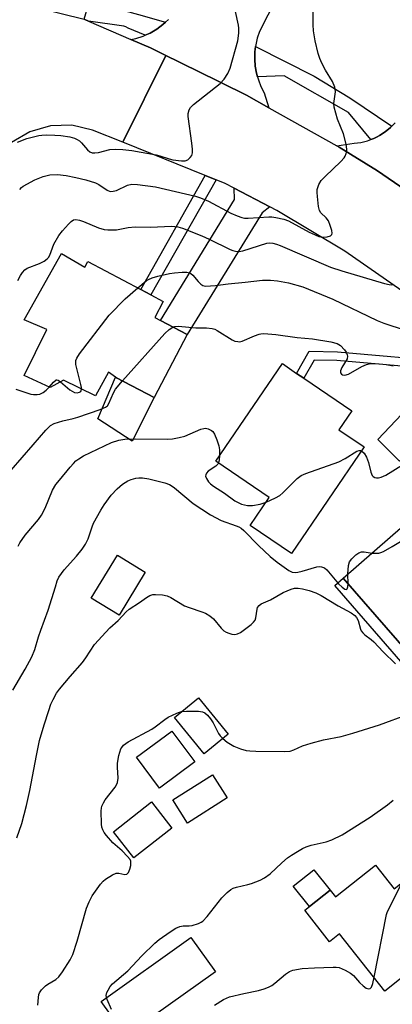
# Model space of a CAD drawing. Units: inches. Extents: x 1309759 to 1315759, y 489449 to 493450.
# Drawn here: x 1310668 to 1310776, y 492971 to 493259 of the extents above; entities that cross this region are included whole.
import ezdxf

# ---------------------------------------------------------------- set-up
doc = ezdxf.new("R2010")
doc.units = ezdxf.units.IN
doc.header["$MEASUREMENT"] = 0
for name, color, linetype in [('BLDG-Footprint', 5, 'Continuous'), ('CULTRL-Pad', 6, 'Continuous'), ('TRANS-Driveway', 251, 'Continuous'), ('TRANS-Non Street Sidewalk', 7, 'Continuous'), ('TRANS-Parking Lot', 4, 'Continuous'), ('TRANS-Road', 130, 'Continuous'), ('TRANS-Street Sidewalk', 7, 'Continuous'), ('Undefined', 1, 'Continuous')]:
    doc.layers.add(name, color=color, linetype=linetype)

msp = doc.modelspace()

# ---------------------------------------------------------------- linework, layer by layer
at = {"layer": 'BLDG-Footprint'}
for points, elevation in [([(1310679.71, 493190.41), (1310686.53, 493186.38), (1310687.39, 493188.03), (1310702.85, 493179.9), (1310705.85, 493178.32), (1310709.45, 493176.43), (1310706.96, 493171.7), (1310708.63, 493170.82), (1310716.41, 493166.73), (1310706.76, 493148.36), (1310695.83, 493154.1), (1310695.51, 493154.31), (1310693.42, 493155.75), (1310689.64, 493148.81), (1310680.3, 493153.37), (1310676.41, 493151.28), (1310668.83, 493154.78), (1310675.51, 493168.18), (1310668.86, 493171.06)], 332.44), ([(1310768.06, 493133.91), (1310746.83, 493102.76), (1310734.78, 493110.97), (1310740.36, 493119.16), (1310724.77, 493129.78), (1310744.17, 493158.24), (1310748.32, 493155.41), (1310750.46, 493153.96), (1310764.43, 493144.43), (1310760.69, 493138.93)], 336.53), ([(1310788.58, 493118.82), (1310794.91, 493111.54), (1310796.97, 493113.34), (1310799.04, 493115.13), (1310802.27, 493111.42), (1310804.31, 493109.07), (1310813.1, 493098.98), (1310802.14, 493089.45), (1310810.1, 493080.31), (1310799.08, 493070.72), (1310794.87, 493075.55), (1310792.11, 493073.15), (1310786.04, 493067.87), (1310783.7, 493070.56), (1310761.91, 493095.61)], 338.87), ([(1310704.2, 493097.38), (1310696.54, 493084.8), (1310688.41, 493089.75), (1310696.07, 493102.33)], 339.33), ([(1310728.41, 493050.08), (1310721.4, 493044.31), (1310712.68, 493054.9), (1310719.68, 493060.67)], 342.13), ([(1310718.6, 493041.98), (1310708.33, 493034.31), (1310701.63, 493043.29), (1310711.89, 493050.96)], 342.65), ([(1310728.09, 493031.42), (1310716.48, 493024.07), (1310712.19, 493030.84), (1310723.8, 493038.19)], 343.03), ([(1310711.96, 493022.64), (1310700.86, 493013.91), (1310694.87, 493021.52), (1310705.97, 493030.25)], 342.87), ([(1310787.71, 493013.51), (1310801.19, 492996.49), (1310800.13, 492995.65), (1310793.05, 492990.04), (1310789.22, 492987.02), (1310786.41, 492984.78), (1310774.1, 492975.04), (1310760.88, 492991.74), (1310757.97, 492989.44), (1310750.7, 492998.62), (1310752.08, 492999.72), (1310758.11, 493004.49), (1310759.68, 493002.51), (1310771.36, 493011.76), (1310776.81, 493004.88)], 346.94)]:
    msp.add_lwpolyline(points, close=True, dxfattribs=dict(at, elevation=elevation))
at = {"layer": 'CULTRL-Pad'}
for points in [[(1310706.76, 493148.36), (1310700.33, 493135.64), (1310690.36, 493142.16), (1310695.51, 493154.31), (1310695.83, 493154.1)], [(1310783.71, 493070.56), (1310786.04, 493067.87), (1310792.11, 493073.15), (1310794.87, 493075.55), (1310799.08, 493070.72), (1310787.78, 493060.89), (1310759.43, 493093.46), (1310761.91, 493095.61)], [(1310758.11, 493004.49), (1310752.08, 492999.72), (1310747.34, 493005.7), (1310753.37, 493010.47)], [(1310699.79, 492962.86), (1310698.49, 492961.92), (1310691.32, 492971.94), (1310717.51, 492990.68), (1310724.68, 492980.67), (1310702.16, 492964.55)]]:
    msp.add_lwpolyline(points, close=True, dxfattribs=at)
at = {"layer": 'TRANS-Driveway'}
for points in [[(1310740.51, 493204.06), (1310738.32, 493202.25), (1310716.41, 493166.73), (1310708.63, 493170.82), (1310730.22, 493206.19), (1310730.09, 493209.49)], [(1310805.74, 493157.46), (1310803.54, 493156.63), (1310800.95, 493154.45), (1310778.35, 493129.73), (1310772.06, 493136.13), (1310791.3, 493156.4), (1310793.56, 493158.78), (1310796.04, 493161.4), (1310796.79, 493162.77), (1310797.5, 493164.87), (1310799.19, 493163.5)]]:
    msp.add_lwpolyline(points, close=True, dxfattribs=at)
at = {"layer": 'TRANS-Non Street Sidewalk'}
for points in [[(1310724.86, 493211.9), (1310705.85, 493178.32), (1310702.85, 493179.9), (1310721.69, 493213.18)], [(1310793.56, 493158.78), (1310791.3, 493156.4), (1310760.09, 493159.12), (1310753.47, 493159.3), (1310750.46, 493153.96), (1310748.32, 493155.41), (1310751.99, 493161.92), (1310760.24, 493161.69)]]:
    msp.add_lwpolyline(points, close=True, dxfattribs=at)
at = {"layer": 'TRANS-Parking Lot'}
for points in [[(1310744.9, 493269.86), (1310737.48, 493255.28), (1310736.85, 493253.32), (1310736.41, 493251.3), (1310736.35, 493250.88), (1310736.16, 493249.26), (1310736.11, 493247.19), (1310736.27, 493245.13), (1310736.62, 493243.1), (1310736.94, 493241.95), (1310737.17, 493241.11), (1310737.91, 493239.19), (1310738.84, 493237.34), (1310740.19, 493232.97), (1310733.67, 493236.62), (1310719.13, 493243.82), (1310715.72, 493245.51), (1310714, 493246.35), (1310710.16, 493248.25), (1310705.67, 493250.47), (1310699.96, 493252.94), (1310701.4, 493253.22), (1310703.54, 493253.89), (1310704.14, 493254.15), (1310705.59, 493254.79), (1310707.54, 493255.91), (1310709.34, 493257.25), (1310710.08, 493257.93), (1310710.99, 493258.77)], [(1310793.06, 493200.04), (1310771.94, 493214.52), (1310760.71, 493221.48), (1310760.06, 493221.85), (1310765.16, 493222.59), (1310767.09, 493222.85), (1310768.99, 493223.33), (1310770, 493223.71), (1310770.81, 493224.01), (1310771.8, 493224.51), (1310772.55, 493224.89), (1310774.19, 493225.95), (1310775.7, 493227.18), (1310776.14, 493227.63), (1310777.06, 493228.57)]]:
    msp.add_lwpolyline(points, dxfattribs=at)
at = {"layer": 'TRANS-Road'}
for points in [[(1310666.97, 493263.62), (1310686.39, 493258.79), (1310686.55, 493258.75), (1310687.63, 493258.28), (1310699.96, 493252.94), (1310705.67, 493250.47), (1310710.16, 493248.25), (1310697.6, 493222.89), (1310688.8, 493226.45), (1310682.73, 493227.84), (1310676.51, 493227.67), (1310670.52, 493225.95), (1310665.16, 493222.78)], [(1310781.25, 493177.95), (1310762.35, 493191.12), (1310742.6, 493202.97), (1310740.51, 493204.06), (1310730.09, 493209.49), (1310727.53, 493210.83), (1310724.86, 493211.9), (1310721.69, 493213.18), (1310697.6, 493222.89), (1310710.16, 493248.25), (1310714, 493246.35), (1310715.72, 493245.51), (1310719.13, 493243.82), (1310733.67, 493236.62), (1310740.19, 493232.97), (1310760.06, 493221.85), (1310760.71, 493221.48), (1310771.94, 493214.52), (1310793.06, 493200.04)]]:
    msp.add_lwpolyline(points, dxfattribs=at)
at = {"layer": 'TRANS-Street Sidewalk'}
for points in [[(1310695.47, 493262.07), (1310702.21, 493260.16), (1310710.08, 493257.93), (1310709.34, 493257.25), (1310707.54, 493255.91), (1310705.59, 493254.79), (1310704.14, 493254.15), (1310699.21, 493256.24), (1310698.49, 493256.55), (1310697.98, 493256.77), (1310687.63, 493258.28), (1310686.55, 493258.75), (1310686.39, 493258.79), (1310688.49, 493266.19), (1310694.34, 493262.4)], [(1310776.14, 493227.63), (1310775.7, 493227.18), (1310774.19, 493225.95), (1310772.55, 493224.89), (1310771.8, 493224.51), (1310770.81, 493224.01), (1310770, 493223.71), (1310763.43, 493231.6), (1310744.72, 493242.25), (1310736.94, 493241.95), (1310736.62, 493243.1), (1310736.27, 493245.13), (1310736.11, 493247.19), (1310736.16, 493249.26), (1310736.35, 493250.88), (1310753.41, 493242.23), (1310763.9, 493235.89)]]:
    msp.add_lwpolyline(points, close=True, dxfattribs=at)
at = {"layer": 'Undefined'}
msp.add_line((1310763.34, 493093.96, 338), (1310763.29, 493096.82, 338), dxfattribs=at)
for points, elevation in [([(1310666.93, 493222.91), (1310669.65, 493223.96), (1310673.11, 493224.87), (1310673.99, 493225), (1310675.45, 493225.04), (1310677.81, 493225), (1310679.56, 493224.85), (1310682.18, 493224.47), (1310683.55, 493224.08), (1310684.31, 493223.72), (1310684.99, 493223.27), (1310685.56, 493222.7), (1310687.3, 493220.65), (1310687.98, 493220.12), (1310688.71, 493219.83), (1310689.47, 493219.78), (1310690.53, 493219.92), (1310693.84, 493220.78), (1310695.61, 493220.86), (1310697.63, 493220.81), (1310700.24, 493220.46), (1310707.37, 493219.17), (1310708.43, 493218.91), (1310711.13, 493218.03), (1310712.24, 493217.78), (1310714.79, 493217.44), (1310715.87, 493217.47), (1310716.56, 493217.76), (1310717.32, 493218.44), (1310717.75, 493219.07), (1310717.95, 493219.81), (1310717.95, 493220.9), (1310717.79, 493222.58), (1310716.73, 493230.39), (1310716.74, 493231.25), (1310717.03, 493232.33), (1310717.42, 493233.07), (1310718.22, 493233.91), (1310726.08, 493240.09), (1310727.19, 493241.36), (1310728.29, 493242.97), (1310728.94, 493244.57), (1310731.22, 493252.46), (1310731.45, 493254.77), (1310731.45, 493256.22), (1310731.36, 493257.08), (1310729.82, 493264.17)], 326), ([(1310701.99, 493180.35), (1310704.4, 493182.39), (1310705.13, 493182.84), (1310706.17, 493183.28), (1310707.83, 493183.76), (1310711.26, 493184.52), (1310712.68, 493184.76), (1310714.93, 493184.97), (1310716.31, 493184.97), (1310717.05, 493184.79), (1310717.49, 493184.59), (1310718.05, 493184.11), (1310719.58, 493182.22), (1310720.35, 493181.44), (1310720.99, 493181.02), (1310721.78, 493180.86), (1310724.66, 493181.03), (1310728.36, 493181.59), (1310733.36, 493182.04), (1310738.39, 493182.6), (1310740.68, 493182.61), (1310742.72, 493182.44), (1310745.94, 493181.87), (1310750.19, 493180.71), (1310758.86, 493177.03), (1310771.87, 493170.81), (1310773.81, 493170.09), (1310779.95, 493168.05)], 332), ([(1310685.59, 493150.78), (1310685.58, 493151.32), (1310685.43, 493152.18), (1310683.92, 493158.02), (1310683.89, 493159.12), (1310684.2, 493159.88), (1310685.03, 493161.07), (1310693.67, 493172.36), (1310698.35, 493177.13), (1310701.99, 493180.35)], 332), ([(1310697.56, 493153.19), (1310709.88, 493167.05), (1310711.14, 493168.26), (1310712.21, 493168.94)], 334), ([(1310712.21, 493168.94), (1310712.79, 493169.12), (1310713.91, 493169.16), (1310718.92, 493168.72), (1310722.09, 493168.72), (1310723.69, 493168.53), (1310724.45, 493168.29), (1310725.2, 493167.9), (1310729.54, 493165.15), (1310730.32, 493164.82), (1310731.14, 493164.66), (1310731.69, 493164.65), (1310732.47, 493164.84), (1310736.08, 493166.38), (1310737.39, 493166.86), (1310737.92, 493166.98), (1310738.78, 493167.03), (1310742.31, 493166.75), (1310748.52, 493165.84), (1310752.94, 493165.44), (1310758.29, 493164.62), (1310760.2, 493164.1), (1310761.16, 493163.57), (1310762.27, 493162.28), (1310762.75, 493161.58), (1310763.12, 493160.86), (1310763.22, 493160.38), (1310763.04, 493159.64), (1310761.54, 493157.12), (1310761.13, 493156.14), (1310761.15, 493155.52), (1310761.39, 493155.19), (1310761.76, 493154.98), (1310762.44, 493154.91), (1310763.43, 493155.19), (1310767.35, 493157.44), (1310768.68, 493158.01), (1310769.48, 493158.21), (1310770.32, 493158.3), (1310772.41, 493158.21), (1310774.49, 493158), (1310776.49, 493157.65)], 334), ([(1310665.05, 493127.12), (1310671.53, 493134.52), (1310675.17, 493138.82), (1310676.57, 493140.15), (1310677.66, 493140.75), (1310680.13, 493141.52), (1310683.15, 493142.23), (1310684.56, 493142.65), (1310691.05, 493144.87), (1310692.55, 493145.51), (1310693.14, 493145.97), (1310693.59, 493146.58), (1310694.93, 493149.69), (1310695.53, 493150.79), (1310697.56, 493153.19)], 334), ([(1310676.13, 493151.4), (1310677.39, 493152.87), (1310678.16, 493153.47), (1310678.35, 493153.51), (1310678.78, 493153.42), (1310679.49, 493152.94)], 332), ([(1310679.49, 493152.94), (1310682.18, 493150.61), (1310682.86, 493150.17), (1310683.57, 493149.86), (1310684.36, 493149.74), (1310685.03, 493149.9), (1310685.36, 493150.15), (1310685.59, 493150.78)], 332), ([(1310666.4, 493150.81), (1310670.77, 493149.36), (1310671.59, 493149.2), (1310672.67, 493149.19), (1310673.46, 493149.33), (1310674.42, 493149.83), (1310675.29, 493150.51), (1310676.13, 493151.4)], 332), ([(1310667.07, 493104.93), (1310667.57, 493105.9), (1310669.18, 493108.18), (1310673.02, 493112.74), (1310673.88, 493113.95), (1310674.99, 493116.05), (1310677.17, 493121.25), (1310678.14, 493122.91), (1310679.14, 493124.24), (1310682.25, 493128.02), (1310683.21, 493129.13), (1310683.95, 493129.83), (1310684.81, 493130.47), (1310686.21, 493131.34), (1310690.22, 493133.31), (1310694.33, 493135.21), (1310696.52, 493135.89), (1310698.23, 493136.14), (1310701.41, 493136.29), (1310710.7, 493136.16), (1310712.11, 493136.24), (1310714.08, 493136.63), (1310715.73, 493137.08), (1310720.4, 493139.07), (1310721.22, 493139.34), (1310721.77, 493139.4), (1310722.55, 493139.24), (1310723.51, 493138.73), (1310723.92, 493138.38), (1310724.39, 493137.66), (1310725.08, 493136), (1310725.64, 493134.28), (1310725.79, 493133.1), (1310725.8, 493131.29)], 336), ([(1310739.45, 493117.83), (1310742.13, 493119.03), (1310743.39, 493119.77), (1310744.28, 493120.55), (1310748.53, 493124.74), (1310749.7, 493125.61), (1310751.06, 493126.19), (1310760.62, 493129.61), (1310762.48, 493130.55), (1310765.91, 493132.66), (1310766.61, 493132.92), (1310767, 493132.91), (1310767.29, 493132.79)], 336), ([(1310767.29, 493132.79), (1310768.04, 493132.09), (1310768.73, 493130.93), (1310769.27, 493129.33), (1310769.94, 493126.54), (1310770.34, 493125.58), (1310770.69, 493125.24), (1310771.15, 493125.03), (1310771.67, 493124.92), (1310772.22, 493124.91), (1310773.01, 493125.09), (1310774.31, 493125.65), (1310779.18, 493128.68)], 336), ([(1310725.54, 493129.25), (1310725.32, 493128.88), (1310724.77, 493128.35), (1310722.57, 493126.88), (1310722.05, 493126.27), (1310721.84, 493125.82), (1310721.8, 493125.36), (1310722.02, 493124.66), (1310722.58, 493123.76), (1310723.18, 493123.16), (1310724.12, 493122.46), (1310727.28, 493120.39), (1310730.32, 493118.22), (1310731.25, 493117.67), (1310732.3, 493117.23), (1310733.99, 493116.83), (1310735.43, 493116.85), (1310737.73, 493117.18), (1310739.45, 493117.83)], 336), ([(1310725.8, 493131.29), (1310725.74, 493130.14), (1310725.54, 493129.25)], 336), ([(1310665.56, 493062.85), (1310669.16, 493069), (1310671.08, 493072.66), (1310671.93, 493074.78), (1310673.03, 493078.45), (1310673.69, 493080.39), (1310675.89, 493086.22), (1310677.96, 493093.11), (1310678.53, 493094.78), (1310679.01, 493095.85), (1310680.54, 493098.06), (1310684.16, 493102.01), (1310685.75, 493104.06), (1310686.73, 493105.48), (1310687.5, 493107.07), (1310688.69, 493110.58), (1310689.13, 493111.63), (1310691.21, 493115.49), (1310692.16, 493116.97), (1310694.27, 493119.79), (1310696, 493121.72), (1310697.59, 493123.03), (1310699.06, 493123.99), (1310700.1, 493124.42), (1310701.46, 493124.8), (1310702.28, 493124.9), (1310703.38, 493124.87), (1310705.23, 493124.57), (1310709.87, 493123.39), (1310711.26, 493122.92), (1310712.03, 493122.5), (1310712.75, 493121.98), (1310718.14, 493117.43), (1310723.19, 493114.14), (1310726.29, 493112.48), (1310730.74, 493110.91), (1310731.52, 493110.56), (1310732.13, 493110.18), (1310732.94, 493109.47), (1310737.21, 493105.09), (1310740.65, 493101.96), (1310742.69, 493100.27), (1310746.06, 493097.79), (1310747.08, 493097.38), (1310747.9, 493097.3), (1310748.66, 493097.35), (1310749.94, 493097.62), (1310754.27, 493098.89), (1310755.13, 493098.99), (1310755.61, 493098.95), (1310756.51, 493098.62), (1310757.16, 493098.08), (1310760.58, 493093.96), (1310761.6, 493092.99), (1310762.39, 493092.38), (1310762.88, 493092.25), (1310763.08, 493092.47), (1310763.27, 493093.11), (1310763.34, 493093.96)], 338), ([(1310770.33, 493102.94), (1310771.52, 493102.87), (1310772.32, 493102.93), (1310772.85, 493103.06), (1310773.64, 493103.39), (1310776.19, 493104.83), (1310790.92, 493113.61), (1310792.48, 493114.33)], 338), ([(1310763.29, 493096.82), (1310763.48, 493099.27), (1310763.76, 493100.33), (1310764.39, 493101.21), (1310765.61, 493102.4), (1310766.5, 493103.04), (1310767.25, 493103.29), (1310768.06, 493103.31), (1310770.33, 493102.94)], 338), ([(1310666.74, 493019.76), (1310668.14, 493023.97), (1310669.54, 493029.19), (1310670.5, 493033.55), (1310672.42, 493043.78), (1310673.37, 493048.23), (1310674.67, 493052.79), (1310676.01, 493056.98), (1310676.68, 493058.81), (1310677.31, 493060.14), (1310678.3, 493061.97), (1310679.12, 493063.16), (1310682.26, 493066.88), (1310685.88, 493070.97), (1310686.85, 493072.29), (1310689.4, 493076.18), (1310692.67, 493079.87), (1310693.88, 493081.12), (1310696.26, 493083.25), (1310698.66, 493085.76), (1310699.5, 493086.53), (1310702.51, 493088.51), (1310704.53, 493090), (1310705.55, 493090.58), (1310706.36, 493090.82), (1310707.2, 493090.86), (1310709.21, 493090.69), (1310710.6, 493090.41), (1310711.63, 493089.92), (1310715.6, 493087.54), (1310716.98, 493087), (1310720.68, 493085.81), (1310721.78, 493085.37), (1310722.99, 493084.64), (1310724.09, 493083.76), (1310726.35, 493080.98), (1310727.14, 493080.21), (1310727.77, 493079.84), (1310728.58, 493079.53), (1310729.43, 493079.29), (1310730.28, 493079.19), (1310731.08, 493079.3), (1310732.01, 493079.75), (1310735.06, 493082.03), (1310735.79, 493082.73), (1310736.21, 493083.33), (1310736.48, 493084.04), (1310736.82, 493086.56), (1310736.96, 493087.08), (1310737.37, 493087.66), (1310737.96, 493088.08), (1310740.72, 493089.3), (1310744.42, 493091.39), (1310746.72, 493092.41), (1310747.76, 493092.64), (1310748.8, 493092.69), (1310750, 493092.52), (1310752, 493092.03), (1310753.93, 493091.31), (1310755.52, 493090.56), (1310760.41, 493087.48), (1310764.25, 493085.43), (1310765.35, 493084.68), (1310765.83, 493084.14), (1310766.33, 493083.27), (1310766.96, 493080.71), (1310767.17, 493080.24), (1310767.62, 493079.61), (1310768.22, 493079.05), (1310770.09, 493077.73), (1310770.89, 493076.99), (1310773.53, 493074.08), (1310777.18, 493070.56)], 340), ([(1310672.89, 492970.9), (1310673.04, 492973.19), (1310673.17, 492974.02), (1310673.34, 492974.53), (1310673.93, 492975.4), (1310675.09, 492976.55), (1310675.79, 492977.06), (1310678.08, 492978.45), (1310678.98, 492979.2), (1310680.05, 492980.61), (1310682.32, 492984.11), (1310683.02, 492985.7), (1310684.36, 492989.55), (1310687.09, 492999.26), (1310687.84, 493001.1), (1310688.72, 493002.87), (1310691.13, 493006.25), (1310691.91, 493007.13), (1310692.61, 493007.68), (1310694.62, 493008.96), (1310695.67, 493009.41), (1310696.48, 493009.45), (1310698.2, 493009.11), (1310698.77, 493009.19), (1310699.29, 493009.65), (1310699.7, 493010.66), (1310699.95, 493011.72), (1310700.02, 493012.5), (1310699.96, 493012.99), (1310699.74, 493013.46), (1310699.05, 493014.32), (1310697.43, 493015.95), (1310694.7, 493018.3), (1310692.83, 493020.45), (1310692.15, 493021.36), (1310691.76, 493022.08), (1310691.56, 493022.91), (1310691.46, 493023.78), (1310691.28, 493027.62), (1310691.37, 493028.48), (1310691.52, 493028.99), (1310691.97, 493029.96), (1310692.52, 493030.91), (1310695.38, 493034.57), (1310695.82, 493035.27), (1310696.12, 493035.95), (1310696.26, 493037.22), (1310696.1, 493040.45), (1310696.11, 493041.61), (1310696.52, 493043.85), (1310697.09, 493045.72), (1310697.36, 493046.19), (1310697.88, 493046.8), (1310698.49, 493047.34), (1310699.19, 493047.8), (1310706.07, 493051.48), (1310707.04, 493052.15), (1310709.89, 493054.34), (1310710.87, 493054.97), (1310713.41, 493056.22), (1310714.19, 493056.51), (1310714.8, 493056.65)], 342), ([(1310714.8, 493056.65), (1310716.19, 493056.74), (1310719.72, 493056.75), (1310720.85, 493056.61), (1310721.56, 493056.31), (1310722.36, 493055.61), (1310723.22, 493054.52), (1310723.97, 493053.31), (1310725.57, 493050.27), (1310726.05, 493049.6), (1310726.81, 493048.76)], 342), ([(1310726.81, 493048.76), (1310728.06, 493047.74), (1310730.03, 493046.58), (1310731.92, 493045.81), (1310733.6, 493045.31), (1310734.73, 493045.18), (1310736.44, 493045.11), (1310744.77, 493045.03), (1310746.44, 493045.12), (1310747.49, 493045.45), (1310750.08, 493046.65), (1310752.56, 493047.41), (1310756.19, 493048.38), (1310761.37, 493049.39), (1310764.77, 493050.29), (1310772.49, 493052.73), (1310781, 493055.85)], 342), ([(1310694.33, 492969.67), (1310693.07, 492972.52), (1310692.84, 492973.28), (1310692.8, 492973.78), (1310692.98, 492974.56), (1310693.34, 492975.33), (1310693.94, 492976.32), (1310694.63, 492977.15), (1310699.11, 492980.9), (1310703.21, 492985.28), (1310706.98, 492989.05), (1310708.21, 492990.04), (1310711.4, 492992.29), (1310713.07, 492993.36), (1310714.28, 492993.91), (1310715.23, 492994.09), (1310717.02, 492994.05), (1310717.84, 492994.14), (1310719.76, 492994.74), (1310720.53, 492995.1), (1310720.98, 492995.42), (1310722.28, 492996.84), (1310726.52, 493002.28), (1310728.1, 493003.81), (1310729.17, 493004.64), (1310729.85, 493005.04), (1310730.84, 493005.41), (1310734.06, 493006.12), (1310735.2, 493006.45), (1310737.68, 493007.43), (1310739.01, 493008.06), (1310740.66, 493009.25), (1310744.02, 493012.47), (1310745.68, 493013.91), (1310746.81, 493014.74), (1310748.54, 493015.8), (1310750.05, 493016.66), (1310751.07, 493017.13), (1310752.62, 493017.59), (1310756.95, 493018.57), (1310758.61, 493019.23), (1310761.6, 493020.63), (1310769.76, 493025.76), (1310774.84, 493029.45), (1310776.46, 493030.76)], 344), ([(1310770.92, 492979.06), (1310774.59, 492997.4), (1310774.88, 492998.23), (1310775.5, 492999.56), (1310779.03, 493006.64)], 346), ([(1310724.39, 492970.9), (1310727.04, 492972.57), (1310728.73, 492973.33), (1310732.92, 492974.32), (1310737.22, 492975.16), (1310738.83, 492975.66), (1310740.11, 492976.18), (1310741.09, 492976.69), (1310742.02, 492977.38), (1310745.09, 492980), (1310746.22, 492980.76), (1310747.22, 492981.16), (1310749.96, 492981.57), (1310753.58, 492981.81), (1310758.97, 492982.02), (1310759.85, 492982), (1310760.7, 492981.86), (1310762.54, 492981.11), (1310764.04, 492980.29), (1310764.92, 492979.53), (1310766.71, 492977.53), (1310767.74, 492976.52), (1310768.64, 492975.9), (1310769.3, 492975.67), (1310769.83, 492975.76), (1310770.19, 492976.17), (1310770.55, 492977.22), (1310770.92, 492979.06)], 346)]:
    msp.add_lwpolyline(points, dxfattribs=dict(at, elevation=elevation))
for points in [[(1310667.55, 493209.1, 328), (1310668.12, 493209.7, 328), (1310668.59, 493210.05, 328), (1310672, 493211.91, 328), (1310674.4, 493212.88, 328), (1310675.21, 493213.12, 328), (1310676.34, 493213.33, 328), (1310678.63, 493213.49, 328), (1310681.14, 493213.21, 328), (1310683.97, 493212.64, 328), (1310686.82, 493211.92, 328), (1310689.64, 493211.06, 328), (1310690.67, 493210.53, 328), (1310693.03, 493208.9, 328), (1310693.99, 493208.53, 328), (1310694.78, 493208.56, 328), (1310695.84, 493208.85, 328), (1310699.04, 493210.37, 328), (1310700.23, 493210.66, 328), (1310701.93, 493210.6, 328), (1310707.16, 493209.84, 328), (1310718.83, 493207.12, 328), (1310720.34, 493206.67, 328), (1310722.58, 493205.64, 328), (1310729.13, 493202.19, 328), (1310730.97, 493201.36, 328), (1310732.31, 493200.89, 328), (1310733.13, 493200.74, 328), (1310734.21, 493200.7, 328), (1310740.27, 493201.11, 328), (1310741.14, 493201.07, 328), (1310742.3, 493200.89, 328), (1310744.61, 493200.4, 328), (1310746.01, 493199.96, 328), (1310751.99, 493196.68, 328), (1310753.78, 493195.81, 328), (1310754.83, 493195.4, 328), (1310755.92, 493195.22, 328), (1310757.27, 493195.28, 328), (1310758.21, 493195.56, 328), (1310758.59, 493195.96, 328), (1310758.7, 493196.35, 328), (1310758.61, 493197.14, 328), (1310758.16, 493198.54, 328), (1310757.59, 493199.91, 328), (1310756.92, 493200.86, 328), (1310755.38, 493202.3, 328), (1310755.01, 493203, 328), (1310754.76, 493204.11, 328), (1310754.38, 493207.04, 328), (1310754.29, 493208.21, 328), (1310754.35, 493209.05, 328), (1310754.84, 493210.59, 328), (1310755.54, 493211.72, 328), (1310756.66, 493212.9, 328), (1310761.27, 493217.28, 328), (1310762.23, 493218.34, 328), (1310762.52, 493218.81, 328), (1310762.82, 493219.57, 328), (1310763, 493220.37, 328), (1310763.01, 493220.92, 328), (1310762.77, 493222.32, 328), (1310761.96, 493225.39, 328), (1310760.27, 493229.67, 328), (1310759.28, 493233.09, 328), (1310759.22, 493234.24, 328), (1310759.65, 493237.6, 328), (1310759.62, 493238.38, 328), (1310759.5, 493238.95, 328), (1310758.84, 493240.59, 328), (1310756.79, 493243.9, 328), (1310755.69, 493246.01, 328), (1310755.08, 493247.36, 328), (1310754.65, 493248.76, 328), (1310753.71, 493252.48, 328), (1310753.25, 493255.42, 328), (1310753.16, 493257.19, 328), (1310753.15, 493261, 328)], [(1310666.99, 493182.54, 330), (1310667.75, 493183.97, 330), (1310668.35, 493184.89, 330), (1310669.08, 493185.66, 330), (1310669.76, 493186.12, 330), (1310673.35, 493187.47, 330), (1310674.66, 493188.14, 330), (1310675.6, 493188.8, 330), (1310675.95, 493189.2, 330), (1310676.31, 493189.9, 330), (1310677.51, 493193.17, 330), (1310679.01, 493195.62, 330), (1310680.05, 493197.01, 330), (1310681.8, 493198.96, 330), (1310682.61, 493199.76, 330), (1310683.28, 493200.2, 330), (1310683.95, 493200.33, 330), (1310685.02, 493200.14, 330), (1310686.12, 493199.77, 330), (1310690.52, 493197.92, 330), (1310692.15, 493197.44, 330), (1310693.25, 493197.29, 330), (1310695.75, 493197.29, 330), (1310699.17, 493197.95, 330), (1310701.19, 493198.16, 330), (1310705.63, 493198.09, 330), (1310711.94, 493198.36, 330), (1310713.66, 493198.24, 330), (1310715.02, 493197.83, 330), (1310720.72, 493195.54, 330), (1310722.83, 493194.58, 330), (1310728.93, 493191.54, 330), (1310729.73, 493191.24, 330), (1310730.52, 493191.06, 330), (1310731.57, 493191.03, 330), (1310732.65, 493191.21, 330), (1310739.65, 493193.42, 330), (1310740.47, 493193.51, 330), (1310741.35, 493193.43, 330), (1310742.5, 493193.15, 330), (1310743.56, 493192.75, 330), (1310758.24, 493186.4, 330), (1310761.51, 493185.32, 330), (1310773.95, 493181.64, 330), (1310775.37, 493181.31, 330), (1310775.93, 493181.29, 330), (1310776.47, 493181.37, 330)]]:
    msp.add_polyline3d(points, dxfattribs=at)

doc.saveas('drawing.dxf')
